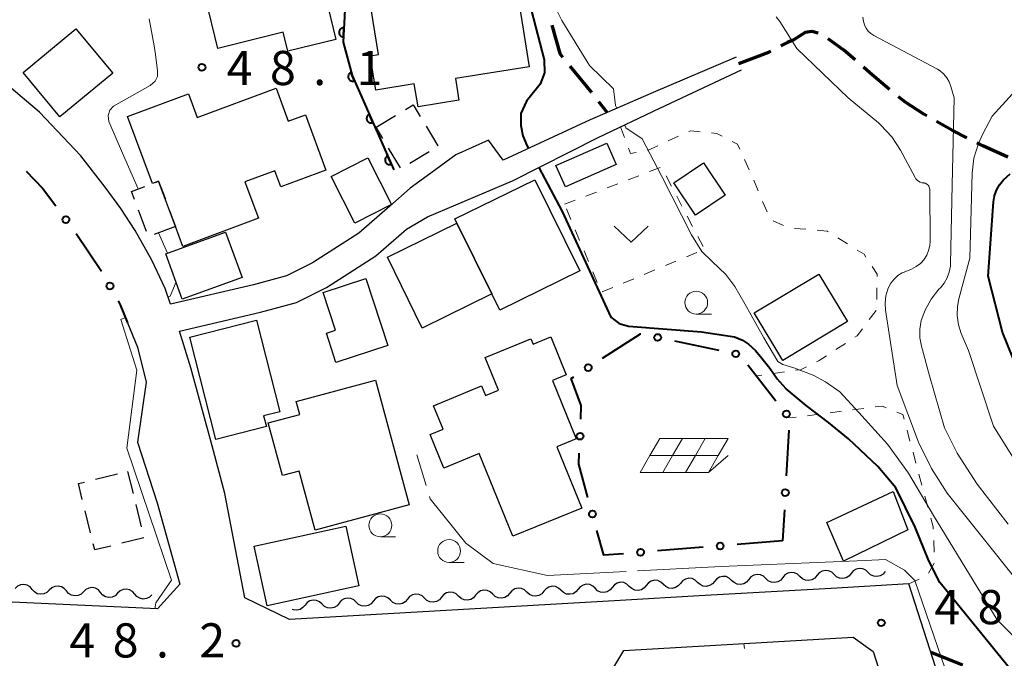
# Model space of a CAD drawing. Units: metres. Extents: x -74000 to -72000, y 29999 to 31501.
# Drawn here: x -72309 to -72201, y 30492 to 30562 of the extents above; entities that cross this region are included whole.
import ezdxf

# ---------------------------------------------------------------- set-up
doc = ezdxf.new("R2010")
doc.units = ezdxf.units.M
for name, color, linetype, lineweight in [('210100_道路縁(街区線)', 7, 'Continuous', 30), ('210300_徒歩道', 7, 'Continuous', 70), ('300100_普通建物', 7, 'Continuous', 30), ('300300_普通無壁舎', 7, 'Continuous', 30), ('510200_細流', 7, 'Continuous', 30), ('611100_コンクリート被覆(直落)', 7, 'Continuous', 30), ('613000_さく(未分類)', 7, 'Continuous', 30), ('621700_太陽光発電設備', 7, 'Continuous', 13), ('630100_植生界', 7, 'Continuous', 30), ('631300_畑', 7, 'Continuous', 13), ('633100_広葉樹林', 7, 'Continuous', 13), ('710100_等高線(計曲線)', 7, 'Continuous', 40), ('710200_等高線(主曲線)', 7, 'Continuous', 13), ('710300_等高線(補助曲線)', 7, 'Continuous', 13), ('731200_図化機測定による標高点', 7, 'Continuous', 40)]:
    doc.layers.add(name, color=color, linetype=linetype, lineweight=lineweight)
doc.styles.add('Style-WORKING', font='MS Gothic.ttf')

msp = doc.modelspace()

# ---------------------------------------------------------------- linework, layer by layer
at = {"layer": '210100_道路縁(街区線)', "linetype": 'Continuous', "lineweight": 30, "flags": 128}
for points in [[(-72296.96, 30528.33), (-72295.87, 30525.65), (-72294.91, 30521.82), (-72295.88, 30515.21), (-72293.73, 30508.58), (-72291.22, 30499.63), (-72293.68, 30496.94), (-72333.56, 30498.76), (-72336.62, 30500.25), (-72379.34, 30596.43), (-72378.14, 30600.2), (-72350.49, 30612.43), (-72347.14, 30610.65), (-72340.83, 30585.44), (-72339.45, 30580.98), (-72338.06, 30576.71), (-72336.28, 30571.84), (-72324.81, 30555.51), (-72321.63, 30555.94)], [(-72230.22, 30557.48), (-72239.33, 30553.59), (-72244.35, 30551.41), (-72246.21, 30550.6), (-72255.78, 30546.17), (-72257.37, 30548.38), (-72260.96, 30546.75), (-72263.7, 30544.74), (-72265.98, 30543.09), (-72268.21, 30541.13), (-72271.59, 30538.17), (-72276.68, 30534.91), (-72279.53, 30533.48), (-72283.15, 30532.49), (-72292.25, 30530.36), (-72292.84, 30532.09), (-72294.3, 30535.21), (-72296.14, 30538.45), (-72297.69, 30540.86), (-72299.41, 30543.22), (-72302.09, 30546.64), (-72306.62, 30551.45), (-72311.21, 30555.28)], [(-72190.88, 30436.08), (-72209.61, 30494.46), (-72211.28, 30499.68), (-72219.79, 30499.18), (-72234.26, 30498.35), (-72242.92, 30497.85), (-72279.19, 30495.75), (-72284.1, 30498.14), (-72286.3, 30509.61), (-72287.7, 30514.81), (-72290.01, 30523.37), (-72291.28, 30527.41), (-72282.39, 30529.48), (-72278.42, 30530.57), (-72275.14, 30532.21), (-72269.72, 30535.69), (-72266.39, 30538.61), (-72264.06, 30539.97), (-72254.73, 30543.9), (-72245.34, 30548.67), (-72238.59, 30551.89), (-72229.64, 30556.1)], [(-72226.26, 30416.39), (-72230.54, 30434.05), (-72235.13, 30452.96), (-72239.35, 30470.34), (-72241.98, 30481.21), (-72244.07, 30489.8), (-72242.52, 30492.36), (-72217.39, 30493.81), (-72215.2, 30492.26), (-72201.84, 30450.61), (-72198.8, 30441.11), (-72190.8, 30416.18), (-72191.99, 30413.16), (-72207.03, 30410.31), (-72222.5, 30407.38), (-72224.36, 30408.57), (-72226.26, 30416.39)]]:
    msp.add_lwpolyline(points, dxfattribs=at)
at = {"layer": '210300_徒歩道', "linetype": 'Continuous', "lineweight": 70}
for p, q in [((-72225.32, 30558.7), (-72224.59, 30559.07)), ((-72248.46, 30556.5), (-72246.1, 30553.58)), ((-72245.32, 30552.61), (-72244.35, 30551.41)), ((-72208.88, 30492.19), (-72205.4, 30490.78))]:
    msp.add_line(p, q, dxfattribs=at)
at = {"layer": '210300_徒歩道', "linetype": 'Continuous', "lineweight": 70, "flags": 128}
for points in [[(-72250.45, 30560.99), (-72249.56, 30557.86), (-72249.25, 30557.47)], [(-72221.21, 30560.1), (-72221.93, 30560.29), (-72222.65, 30560.18), (-72223.96, 30559.33), (-72224.59, 30559.07)], [(-72217.17, 30557.19), (-72218.4, 30558.24), (-72220.12, 30559.5)], [(-72229.93, 30556.79), (-72226.62, 30558.03), (-72226.43, 30558.13)], [(-72213.4, 30553.91), (-72215.56, 30555.77), (-72216.24, 30556.36)], [(-72209.32, 30551.04), (-72209.64, 30551.22), (-72211.6, 30552.49), (-72212.42, 30553.13)], [(-72204.93, 30548.64), (-72206.47, 30549.42), (-72208.23, 30550.42)], [(-72200.41, 30546.51), (-72203.17, 30547.75), (-72203.81, 30548.08)]]:
    msp.add_lwpolyline(points, dxfattribs=at)
at = {"layer": '300100_普通建物', "linetype": 'Continuous', "lineweight": 30, "flags": 128}
for points in [[(-72280.08, 30563.96), (-72279.84, 30562.99), (-72275.27, 30564.12), (-72274.11, 30559.41), (-72279.39, 30558.12), (-72279.9, 30560.2), (-72287.07, 30558.44), (-72288.43, 30564.01), (-72292.04, 30563.12), (-72293.39, 30568.68), (-72275.36, 30573.1), (-72273.96, 30567.32), (-72275.91, 30566.85), (-72275.48, 30565.09)], [(-72271.42, 30570.02), (-72258.74, 30572.05), (-72258.57, 30571.02), (-72256.78, 30571.31), (-72255.57, 30563.79), (-72254.13, 30564.02), (-72252.92, 30556.43), (-72261, 30555.13), (-72260.62, 30552.75), (-72265.11, 30552.03), (-72265.52, 30554.54), (-72269.73, 30553.86), (-72270.34, 30557.63), (-72269.46, 30557.77)], [(-72296.97, 30550.97), (-72290.29, 30553.46), (-72289.32, 30550.85), (-72280.67, 30554.06), (-72279.34, 30550.45), (-72277.46, 30551.15), (-72275.21, 30545.08), (-72280.15, 30543.24), (-72280.81, 30545.01), (-72284.09, 30543.79), (-72282.61, 30539.8), (-72290.89, 30536.7), (-72291.71, 30538.89), (-72293.56, 30543.86), (-72294.23, 30543.6)], [(-72261.06, 30539.72), (-72252.29, 30544.03), (-72247.37, 30534.01), (-72256.13, 30529.7), (-72257.01, 30531.49), (-72260.84, 30539.27)], [(-72290.96, 30530.92), (-72292.76, 30535.91), (-72290.85, 30536.6), (-72286.21, 30538.27), (-72284.41, 30533.28)], [(-72270.82, 30533.18), (-72268.42, 30525.84), (-72274.11, 30523.97), (-72275.16, 30527.18), (-72274.17, 30527.51), (-72275.53, 30531.64)], [(-72287.28, 30515.53), (-72290.13, 30526.75), (-72282.81, 30528.61), (-72280.26, 30518.55), (-72282.04, 30518.1), (-72281.74, 30516.93)], [(-72254.7, 30504.91), (-72258.41, 30513.97), (-72262.27, 30512.39), (-72263.77, 30516.06), (-72262.36, 30516.64), (-72263.42, 30519.23), (-72258.13, 30521.4), (-72257.71, 30520.36), (-72256.27, 30520.95), (-72257.73, 30524.52), (-72252.72, 30526.57), (-72252.48, 30525.99), (-72250.56, 30526.77), (-72248.86, 30522.61), (-72250.36, 30521.99), (-72247.75, 30515.6), (-72249.89, 30514.72), (-72247.14, 30508)], [(-72269.76, 30522.04), (-72266.07, 30508.36), (-72276.38, 30505.58), (-72278.13, 30512.06), (-72279.97, 30511.56), (-72281.53, 30517.33), (-72278.08, 30518.26), (-72278.47, 30519.69)]]:
    msp.add_lwpolyline(points, close=True, dxfattribs=at)
at = {"layer": '300100_普通建物', "linetype": 'Continuous', "lineweight": 30}
for points in [[(-72298.6, 30555.71), (-72304.4, 30550.92), (-72308.43, 30555.79), (-72302.63, 30560.59)], [(-72249.98, 30545.58), (-72244.41, 30548.03), (-72243.38, 30545.68), (-72248.94, 30543.23)], [(-72272.04, 30539.26), (-72274.63, 30544.38), (-72270.63, 30546.41), (-72268.03, 30541.29)], [(-72234.69, 30540.15), (-72237.05, 30543.7), (-72233.79, 30545.87), (-72231.43, 30542.32)], [(-72268.47, 30535.52), (-72260.84, 30539.27), (-72257.01, 30531.49), (-72264.64, 30527.74)], [(-72228.23, 30529.42), (-72221.16, 30533.67), (-72218.02, 30528.45), (-72225.09, 30524.2)], [(-72220.27, 30506.41), (-72212.98, 30509.83), (-72211.37, 30505.59), (-72218.43, 30502.18)], [(-72283.08, 30503.81), (-72273.04, 30506.01), (-72271.6, 30499.46), (-72281.64, 30497.26)]]:
    msp.add_3dface(points, dxfattribs=at)
at = {"layer": '300300_普通無壁舎', "linetype": 'Continuous', "lineweight": 30}
for p, q in [((-72269.71, 30549.79), (-72267.57, 30551.08)), ((-72264.21, 30549.89), (-72262.92, 30547.75)), ((-72268.97, 30548.56), (-72269.71, 30549.79)), ((-72267.04, 30545.34), (-72268.33, 30547.49)), ((-72263.88, 30547.08), (-72266.02, 30545.79)), ((-72294.88, 30538.33), (-72295.75, 30540.67)), ((-72292.39, 30540.71), (-72291.71, 30538.89)), ((-72291.71, 30538.89), (-72294.05, 30538.01)), ((-72300.49, 30511.15), (-72298.06, 30511.75)), ((-72296.96, 30512.02), (-72296.36, 30509.59)), ((-72296.07, 30508.38), (-72295.47, 30505.95)), ((-72301.03, 30505.28), (-72301.63, 30507.7))]:
    msp.add_line(p, q, dxfattribs=at)
at = {"layer": '300300_普通無壁舎', "linetype": 'Continuous', "lineweight": 30, "flags": 128}
for points in [[(-72266.49, 30551.72), (-72265.63, 30552.24), (-72264.86, 30550.96)], [(-72293.92, 30543.72), (-72293.56, 30543.86), (-72292.82, 30541.88)], [(-72296.19, 30541.84), (-72296.53, 30542.75), (-72295.09, 30543.28)], [(-72301.93, 30508.92), (-72302.36, 30510.69), (-72301.7, 30510.85)], [(-72295.17, 30504.74), (-72295.17, 30504.73), (-72297.59, 30504.13)], [(-72298.81, 30503.83), (-72300.57, 30503.4), (-72300.73, 30504.06)]]:
    msp.add_lwpolyline(points, dxfattribs=at)
at = {"layer": '510200_細流', "linetype": 'Continuous', "lineweight": 30, "flags": 128}
for points in [[(-72215.73, 30500.92), (-72216, 30501.17), (-72216.33, 30501.33), (-72216.7, 30501.37), (-72217.06, 30501.28), (-72217.37, 30501.09), (-72217.6, 30500.81)], [(-72234.45, 30499.84), (-72234.72, 30500.1), (-72235.05, 30500.25), (-72235.42, 30500.29), (-72235.77, 30500.21), (-72236.09, 30500.02), (-72236.32, 30499.73)], [(-72230.71, 30500.06), (-72230.97, 30500.31), (-72231.31, 30500.47), (-72231.67, 30500.5), (-72232.03, 30500.42), (-72232.34, 30500.23), (-72232.58, 30499.95)], [(-72226.96, 30500.27), (-72227.23, 30500.53), (-72227.56, 30500.68), (-72227.93, 30500.72), (-72228.29, 30500.64), (-72228.6, 30500.45), (-72228.84, 30500.17)], [(-72225.09, 30500.38), (-72225.33, 30500.1), (-72225.64, 30499.91), (-72226, 30499.83), (-72226.36, 30499.87), (-72226.7, 30500.02), (-72226.96, 30500.27)], [(-72223.22, 30500.49), (-72223.49, 30500.74), (-72223.82, 30500.89), (-72224.18, 30500.93), (-72224.54, 30500.85), (-72224.86, 30500.66), (-72225.09, 30500.38)], [(-72221.35, 30500.6), (-72221.58, 30500.31), (-72221.9, 30500.12), (-72222.26, 30500.04), (-72222.62, 30500.08), (-72222.95, 30500.24), (-72223.22, 30500.49)], [(-72219.48, 30500.7), (-72219.74, 30500.96), (-72220.07, 30501.11), (-72220.44, 30501.15), (-72220.8, 30501.07), (-72221.11, 30500.88), (-72221.35, 30500.59)], [(-72217.6, 30500.81), (-72217.84, 30500.53), (-72218.15, 30500.34), (-72218.51, 30500.26), (-72218.88, 30500.3), (-72219.21, 30500.45), (-72219.48, 30500.7)], [(-72213.86, 30501.03), (-72214.1, 30500.75), (-72214.41, 30500.56), (-72214.77, 30500.48), (-72215.13, 30500.51), (-72215.47, 30500.67), (-72215.73, 30500.92)], [(-72307.42, 30499.07), (-72307.66, 30499.35), (-72307.98, 30499.53), (-72308.34, 30499.61), (-72308.7, 30499.57), (-72309.03, 30499.41), (-72309.29, 30499.15)], [(-72303.68, 30498.9), (-72303.91, 30499.18), (-72304.23, 30499.36), (-72304.59, 30499.44), (-72304.95, 30499.4), (-72305.29, 30499.24), (-72305.55, 30498.98)], [(-72299.93, 30498.73), (-72300.17, 30499.01), (-72300.48, 30499.19), (-72300.84, 30499.27), (-72301.21, 30499.22), (-72301.54, 30499.07), (-72301.8, 30498.81)], [(-72253.17, 30498.75), (-72253.43, 30499.01), (-72253.77, 30499.16), (-72254.13, 30499.2), (-72254.49, 30499.12), (-72254.81, 30498.93), (-72255.04, 30498.65)], [(-72249.43, 30498.97), (-72249.69, 30499.22), (-72250.03, 30499.38), (-72250.39, 30499.42), (-72250.75, 30499.33), (-72251.06, 30499.14), (-72251.3, 30498.86)], [(-72245.68, 30499.19), (-72245.95, 30499.44), (-72246.28, 30499.59), (-72246.65, 30499.63), (-72247.01, 30499.55), (-72247.32, 30499.36), (-72247.55, 30499.08)], [(-72243.81, 30499.29), (-72244.04, 30499.01), (-72244.36, 30498.82), (-72244.72, 30498.74), (-72245.08, 30498.78), (-72245.42, 30498.93), (-72245.68, 30499.19)], [(-72241.94, 30499.4), (-72242.2, 30499.66), (-72242.54, 30499.81), (-72242.9, 30499.85), (-72243.26, 30499.77), (-72243.57, 30499.58), (-72243.81, 30499.29)], [(-72240.07, 30499.51), (-72240.3, 30499.23), (-72240.61, 30499.04), (-72240.97, 30498.96), (-72241.34, 30499), (-72241.67, 30499.15), (-72241.94, 30499.4)], [(-72238.19, 30499.62), (-72238.46, 30499.88), (-72238.79, 30500.03), (-72239.16, 30500.07), (-72239.52, 30499.99), (-72239.83, 30499.8), (-72240.07, 30499.51)], [(-72236.32, 30499.73), (-72236.56, 30499.45), (-72236.87, 30499.26), (-72237.23, 30499.18), (-72237.6, 30499.22), (-72237.93, 30499.37), (-72238.19, 30499.62)], [(-72232.58, 30499.95), (-72232.81, 30499.67), (-72233.13, 30499.48), (-72233.49, 30499.4), (-72233.85, 30499.44), (-72234.18, 30499.59), (-72234.45, 30499.84)], [(-72228.84, 30500.17), (-72229.07, 30499.88), (-72229.38, 30499.69), (-72229.74, 30499.61), (-72230.11, 30499.65), (-72230.44, 30499.81), (-72230.71, 30500.06)], [(-72305.55, 30498.98), (-72305.81, 30498.72), (-72306.14, 30498.57), (-72306.51, 30498.53), (-72306.87, 30498.6), (-72307.18, 30498.79), (-72307.42, 30499.07)], [(-72301.8, 30498.81), (-72302.07, 30498.56), (-72302.4, 30498.4), (-72302.76, 30498.35), (-72303.12, 30498.43), (-72303.44, 30498.62), (-72303.68, 30498.9)], [(-72298.06, 30498.64), (-72298.32, 30498.38), (-72298.65, 30498.23), (-72299.02, 30498.18), (-72299.38, 30498.26), (-72299.69, 30498.45), (-72299.93, 30498.73)], [(-72296.18, 30498.56), (-72296.42, 30498.83), (-72296.74, 30499.02), (-72297.1, 30499.1), (-72297.46, 30499.05), (-72297.79, 30498.9), (-72298.06, 30498.64)], [(-72294.31, 30498.47), (-72294.57, 30498.21), (-72294.9, 30498.06), (-72295.27, 30498.01), (-72295.63, 30498.09), (-72295.95, 30498.28), (-72296.18, 30498.56)], [(-72271.89, 30497.67), (-72272.15, 30497.93), (-72272.49, 30498.08), (-72272.85, 30498.12), (-72273.21, 30498.04), (-72273.53, 30497.85), (-72273.76, 30497.57)], [(-72268.14, 30497.89), (-72268.41, 30498.14), (-72268.74, 30498.3), (-72269.11, 30498.33), (-72269.47, 30498.25), (-72269.78, 30498.06), (-72270.02, 30497.78)], [(-72264.4, 30498.11), (-72264.67, 30498.36), (-72265, 30498.51), (-72265.37, 30498.55), (-72265.72, 30498.47), (-72266.04, 30498.28), (-72266.27, 30498)], [(-72262.53, 30498.21), (-72262.76, 30497.93), (-72263.08, 30497.74), (-72263.44, 30497.66), (-72263.8, 30497.7), (-72264.13, 30497.85), (-72264.4, 30498.11)], [(-72260.66, 30498.32), (-72260.92, 30498.58), (-72261.26, 30498.73), (-72261.62, 30498.77), (-72261.98, 30498.69), (-72262.29, 30498.5), (-72262.53, 30498.21)], [(-72258.79, 30498.43), (-72259.02, 30498.15), (-72259.33, 30497.96), (-72259.69, 30497.88), (-72260.06, 30497.92), (-72260.39, 30498.07), (-72260.66, 30498.32)], [(-72256.91, 30498.54), (-72257.18, 30498.79), (-72257.51, 30498.94), (-72257.88, 30498.98), (-72258.24, 30498.9), (-72258.55, 30498.71), (-72258.79, 30498.43)], [(-72255.04, 30498.65), (-72255.28, 30498.36), (-72255.59, 30498.17), (-72255.95, 30498.09), (-72256.31, 30498.13), (-72256.65, 30498.28), (-72256.91, 30498.54)], [(-72251.3, 30498.86), (-72251.53, 30498.58), (-72251.85, 30498.39), (-72252.21, 30498.31), (-72252.57, 30498.35), (-72252.9, 30498.5), (-72253.17, 30498.75)], [(-72247.55, 30499.08), (-72247.79, 30498.8), (-72248.1, 30498.6), (-72248.46, 30498.53), (-72248.83, 30498.56), (-72249.16, 30498.72), (-72249.43, 30498.97)], [(-72277.5, 30497.35), (-72277.74, 30497.07), (-72278.05, 30496.88), (-72278.41, 30496.8), (-72278.78, 30496.84), (-72278.87, 30496.88)], [(-72275.63, 30497.46), (-72275.9, 30497.71), (-72276.23, 30497.86), (-72276.6, 30497.9), (-72276.96, 30497.82), (-72277.27, 30497.63), (-72277.5, 30497.35)], [(-72273.76, 30497.57), (-72273.99, 30497.28), (-72274.31, 30497.09), (-72274.67, 30497.01), (-72275.03, 30497.05), (-72275.37, 30497.21), (-72275.63, 30497.46)], [(-72270.02, 30497.78), (-72270.25, 30497.5), (-72270.57, 30497.31), (-72270.92, 30497.23), (-72271.29, 30497.27), (-72271.62, 30497.42), (-72271.89, 30497.67)], [(-72266.27, 30498), (-72266.51, 30497.72), (-72266.82, 30497.53), (-72267.18, 30497.44), (-72267.54, 30497.48), (-72267.88, 30497.64), (-72268.14, 30497.89)]]:
    msp.add_lwpolyline(points, dxfattribs=at)
at = {"layer": '611100_コンクリート被覆(直落)', "linetype": 'Continuous', "lineweight": 40, "flags": 128}
msp.add_lwpolyline([(-72272.61, 30572.67), (-72273.33, 30559.13), (-72272.32, 30555.45), (-72267.76, 30545.11)], dxfattribs=at)
for points in [[(-72273.3, 30559.69), (-72273.25, 30560.69), (-72273.29, 30560.69), (-72273.34, 30560.68), (-72273.38, 30560.68), (-72273.42, 30560.67), (-72273.46, 30560.65), (-72273.5, 30560.63), (-72273.54, 30560.61), (-72273.57, 30560.59), (-72273.61, 30560.56), (-72273.64, 30560.53), (-72273.67, 30560.5), (-72273.69, 30560.46), (-72273.71, 30560.42), (-72273.73, 30560.38), (-72273.75, 30560.34), (-72273.76, 30560.3), (-72273.77, 30560.26), (-72273.77, 30560.21), (-72273.77, 30560.17), (-72273.77, 30560.13), (-72273.76, 30560.08), (-72273.75, 30560.04), (-72273.74, 30560), (-72273.72, 30559.96), (-72273.7, 30559.92), (-72273.67, 30559.89), (-72273.65, 30559.85), (-72273.62, 30559.82), (-72273.58, 30559.79), (-72273.55, 30559.77), (-72273.51, 30559.75), (-72273.47, 30559.73), (-72273.43, 30559.71), (-72273.39, 30559.7), (-72273.34, 30559.69)], [(-72272.07, 30554.88), (-72272.47, 30555.79), (-72272.51, 30555.77), (-72272.55, 30555.75), (-72272.58, 30555.73), (-72272.62, 30555.7), (-72272.65, 30555.67), (-72272.67, 30555.63), (-72272.7, 30555.6), (-72272.72, 30555.56), (-72272.74, 30555.52), (-72272.75, 30555.47), (-72272.76, 30555.43), (-72272.77, 30555.39), (-72272.77, 30555.35), (-72272.77, 30555.3), (-72272.76, 30555.26), (-72272.76, 30555.22), (-72272.74, 30555.17), (-72272.73, 30555.13), (-72272.71, 30555.1), (-72272.68, 30555.06), (-72272.66, 30555.02), (-72272.63, 30554.99), (-72272.6, 30554.96), (-72272.57, 30554.93), (-72272.53, 30554.91), (-72272.49, 30554.89), (-72272.45, 30554.87), (-72272.41, 30554.86), (-72272.37, 30554.85), (-72272.32, 30554.84), (-72272.28, 30554.84), (-72272.24, 30554.84), (-72272.19, 30554.84), (-72272.15, 30554.85), (-72272.11, 30554.86)], [(-72270.05, 30550.3), (-72270.45, 30551.22), (-72270.49, 30551.2), (-72270.53, 30551.18), (-72270.57, 30551.15), (-72270.6, 30551.12), (-72270.63, 30551.09), (-72270.66, 30551.06), (-72270.68, 30551.02), (-72270.7, 30550.98), (-72270.72, 30550.94), (-72270.73, 30550.9), (-72270.74, 30550.86), (-72270.75, 30550.81), (-72270.75, 30550.77), (-72270.75, 30550.73), (-72270.75, 30550.68), (-72270.74, 30550.64), (-72270.73, 30550.6), (-72270.71, 30550.56), (-72270.69, 30550.52), (-72270.67, 30550.48), (-72270.64, 30550.45), (-72270.61, 30550.42), (-72270.58, 30550.38), (-72270.55, 30550.36), (-72270.51, 30550.33), (-72270.47, 30550.31), (-72270.43, 30550.29), (-72270.39, 30550.28), (-72270.35, 30550.27), (-72270.31, 30550.26), (-72270.26, 30550.26), (-72270.22, 30550.26), (-72270.18, 30550.27), (-72270.13, 30550.28), (-72270.09, 30550.29)], [(-72268.03, 30545.73), (-72268.44, 30546.64), (-72268.48, 30546.62), (-72268.51, 30546.6), (-72268.55, 30546.58), (-72268.58, 30546.55), (-72268.61, 30546.51), (-72268.64, 30546.48), (-72268.66, 30546.44), (-72268.68, 30546.41), (-72268.7, 30546.37), (-72268.71, 30546.33), (-72268.73, 30546.28), (-72268.73, 30546.24), (-72268.73, 30546.2), (-72268.73, 30546.15), (-72268.73, 30546.11), (-72268.72, 30546.07), (-72268.71, 30546.03), (-72268.69, 30545.98), (-72268.67, 30545.94), (-72268.65, 30545.91), (-72268.62, 30545.87), (-72268.6, 30545.84), (-72268.56, 30545.81), (-72268.53, 30545.78), (-72268.49, 30545.76), (-72268.46, 30545.74), (-72268.42, 30545.72), (-72268.37, 30545.71), (-72268.33, 30545.69), (-72268.29, 30545.69), (-72268.24, 30545.69), (-72268.2, 30545.69), (-72268.16, 30545.69), (-72268.12, 30545.7), (-72268.07, 30545.71)]]:
    msp.add_lwpolyline(points, close=True, dxfattribs=at)
at = {"layer": '613000_さく(未分類)', "linetype": 'Continuous', "lineweight": 40}
for p, q in [((-72302.62, 30538.14), (-72299.82, 30534)), ((-72236.99, 30526.34), (-72232.1, 30525.31)), ((-72228.93, 30523.73), (-72225.86, 30519.78)), ((-72224.45, 30516.55), (-72224.73, 30511.55)), ((-72224.93, 30507.81), (-72225.12, 30504.39)), ((-72233.84, 30503.69), (-72238.83, 30503.29)), ((-72225.12, 30504.39), (-72230.1, 30503.99))]:
    msp.add_line(p, q, dxfattribs=at)
at = {"layer": '613000_さく(未分類)', "linetype": 'Continuous', "lineweight": 40, "flags": 128}
for points in [[(-72308.07, 30544.97), (-72306.31, 30543.1), (-72304.85, 30541.15)], [(-72297.99, 30530.72), (-72297.76, 30530.31), (-72296.96, 30528.33)], [(-72244.87, 30524.43), (-72240.71, 30527.12), (-72240.66, 30527.11)], [(-72247.26, 30517.76), (-72247.2, 30519.25), (-72248.31, 30522.2), (-72248.01, 30522.39)], [(-72246.47, 30509.14), (-72247.47, 30512.8), (-72247.42, 30514.01)], [(-72242.56, 30502.99), (-72244.74, 30502.81), (-72245.48, 30505.53)]]:
    msp.add_lwpolyline(points, dxfattribs=at)
at = {"layer": '613000_さく(未分類)', "linetype": 'Continuous', "lineweight": 40}
for centre in [(-72303.73, 30539.65), (-72298.9, 30532.36), (-72238.83, 30526.72), (-72230.26, 30524.92), (-72246.44, 30523.41), (-72224.71, 30518.31), (-72247.34, 30515.88), (-72224.83, 30509.68), (-72245.98, 30507.34), (-72240.7, 30503.14), (-72231.97, 30503.84)]:
    msp.add_circle(centre, 0.375, dxfattribs=at)
at = {"layer": '621700_太陽光発電設備', "linetype": 'Continuous', "lineweight": 13, "flags": 128}
for points in [[(-72238.6, 30515.63), (-72239.68, 30513.76)], [(-72238.6, 30515.63), (-72236.1, 30515.63)], [(-72236.1, 30515.63), (-72237.18, 30513.76)], [(-72236.1, 30515.63), (-72233.6, 30515.63)], [(-72233.6, 30515.63), (-72234.68, 30513.76)], [(-72233.6, 30515.63), (-72231.1, 30515.63)], [(-72231.1, 30515.63), (-72232.18, 30513.76)], [(-72239.68, 30513.76), (-72240.76, 30511.88)], [(-72239.68, 30513.76), (-72237.18, 30513.76)], [(-72237.18, 30513.76), (-72238.26, 30511.88)], [(-72237.18, 30513.76), (-72234.68, 30513.76)], [(-72234.68, 30513.76), (-72235.76, 30511.88)], [(-72234.68, 30513.76), (-72232.18, 30513.76)], [(-72233.26, 30511.88), (-72231.1, 30513.76)], [(-72232.18, 30513.76), (-72233.26, 30511.88)], [(-72240.76, 30511.88), (-72238.26, 30511.88)], [(-72238.26, 30511.88), (-72235.76, 30511.88)], [(-72235.76, 30511.88), (-72233.26, 30511.88)]]:
    msp.add_lwpolyline(points, dxfattribs=at)
at = {"layer": '630100_植生界', "linetype": 'Continuous', "lineweight": 13}
for p, q in [((-72242.9, 30549.83), (-72242.46, 30548.66)), ((-72237.67, 30548.28), (-72236.53, 30548.8)), ((-72239.95, 30547.25), (-72238.81, 30547.76)), ((-72229.3, 30546.24), (-72228.78, 30545.1)), ((-72242.05, 30544.01), (-72240.88, 30544.46)), ((-72239.71, 30544.91), (-72238.54, 30545.35)), ((-72244.38, 30543.12), (-72243.21, 30543.57)), ((-72237.89, 30544.44), (-72237.31, 30543.33)), ((-72228.28, 30543.96), (-72227.79, 30542.81)), ((-72246.71, 30542.22), (-72245.55, 30542.67)), ((-72249.05, 30541.33), (-72247.88, 30541.78)), ((-72236.74, 30542.22), (-72236.16, 30541.12)), ((-72227.31, 30541.65), (-72226.82, 30540.5)), ((-72248.35, 30539.67), (-72248.84, 30540.82)), ((-72235.58, 30540.01), (-72235, 30538.9)), ((-72226.15, 30539.53), (-72225.01, 30539.01)), ((-72247.38, 30537.36), (-72247.87, 30538.51)), ((-72223.82, 30538.69), (-72222.58, 30538.59)), ((-72234.42, 30537.79), (-72233.84, 30536.69)), ((-72219.05, 30537.65), (-72217.99, 30536.98)), ((-72246.42, 30535.06), (-72246.9, 30536.21)), ((-72234.52, 30536.03), (-72235.67, 30535.56)), ((-72236.83, 30535.08), (-72237.98, 30534.6)), ((-72245.45, 30532.75), (-72245.93, 30533.9)), ((-72239.14, 30534.12), (-72240.29, 30533.64)), ((-72241.45, 30533.16), (-72242.6, 30532.68)), ((-72243.76, 30532.21), (-72244.91, 30531.73)), ((-72214.78, 30532.15), (-72214.8, 30530.9)), ((-72214.86, 30529.67), (-72215.62, 30528.67)), ((-72218.24, 30526.06), (-72219.28, 30525.38)), ((-72224.93, 30522.93), (-72226.16, 30522.76)), ((-72227.4, 30522.58), (-72227.98, 30522.5)), ((-72218.68, 30518.61), (-72219.92, 30518.45)), ((-72216.2, 30518.93), (-72217.44, 30518.77)), ((-72223.64, 30517.97), (-72224.38, 30517.88)), ((-72221.16, 30518.29), (-72222.4, 30518.13)), ((-72211.15, 30515.33), (-72211.47, 30516.54)), ((-72210.5, 30512.92), (-72210.82, 30514.12)), ((-72209.85, 30510.5), (-72210.17, 30511.71)), ((-72209.2, 30508.09), (-72209.52, 30509.29)), ((-72208.49, 30503.17), (-72208.55, 30504.42)), ((-72209.12, 30500.85), (-72208.5, 30501.94)), ((-72211.28, 30499.68), (-72210.15, 30500.21)), ((-72229.29, 30492.59), (-72229.36, 30493.12))]:
    msp.add_line(p, q, dxfattribs=at)
at = {"layer": '630100_植生界', "linetype": 'Continuous', "lineweight": 13, "flags": 128}
for points in [[(-72235.39, 30549.31), (-72235.2, 30549.4), (-72234.17, 30549.29)], [(-72232.92, 30549.16), (-72232.33, 30549.1), (-72231.75, 30548.8)], [(-72230.64, 30548.23), (-72230.08, 30547.94), (-72229.82, 30547.38)], [(-72242.02, 30547.49), (-72241.8, 30546.92), (-72241.17, 30547.01)], [(-72221.33, 30538.48), (-72220.23, 30538.39), (-72220.11, 30538.31)], [(-72216.93, 30536.31), (-72216.18, 30535.84), (-72215.98, 30535.54)], [(-72215.3, 30534.49), (-72214.76, 30533.67), (-72214.76, 30533.4)], [(-72216.37, 30527.67), (-72216.95, 30526.91), (-72217.19, 30526.75)], [(-72220.32, 30524.69), (-72221.11, 30524.17), (-72221.39, 30524.04)], [(-72222.51, 30523.49), (-72223.17, 30523.18), (-72223.69, 30523.11)], [(-72213.75, 30519.01), (-72214.17, 30519.19), (-72214.96, 30519.09)], [(-72211.79, 30517.74), (-72211.93, 30518.25), (-72212.6, 30518.53)], [(-72208.61, 30505.67), (-72208.62, 30505.94), (-72208.87, 30506.88)]]:
    msp.add_lwpolyline(points, dxfattribs=at)
at = {"layer": '631300_畑', "linetype": 'Continuous', "lineweight": 13, "flags": 128}
msp.add_lwpolyline([(-72243.6, 30538.94), (-72241.72, 30537.19), (-72239.85, 30538.94)], dxfattribs=at)
at = {"layer": '633100_広葉樹林', "linetype": 'Continuous', "lineweight": 13}
for p, q in [((-72234.6, 30529.29), (-72232.93, 30529.29)), ((-72269.24, 30504.85), (-72267.57, 30504.85)), ((-72261.7, 30502.03), (-72260.03, 30502.03))]:
    msp.add_line(p, q, dxfattribs=at)
for centre in [(-72234.6, 30530.54), (-72269.24, 30506.1), (-72261.7, 30503.28)]:
    msp.add_circle(centre, 1.25, dxfattribs=at)
at = {"layer": '710100_等高線(計曲線)', "linetype": 'Continuous', "lineweight": 40, "flags": 128}
for points, elevation in [([(-72252.7, 30562.68), (-72251.28, 30557.19), (-72251.22, 30555.77), (-72251.73, 30554.52), (-72253.21, 30552.66), (-72253.83, 30551.29), (-72253.83, 30549.99), (-72253.61, 30548.86), (-72253.15, 30547.72), (-72253.01, 30547.45)], 50), ([(-72251.87, 30545.35), (-72249.29, 30540.55), (-72243.95, 30528.93), (-72243.04, 30528.25), (-72242.02, 30527.97), (-72234, 30527.32), (-72232.34, 30527.09), (-72230.39, 30526.77), (-72229.52, 30526.43), (-72228.85, 30525.99), (-72228.1, 30525.29), (-72227.39, 30524.44), (-72226.54, 30523.34), (-72225.73, 30522.19)], 50), ([(-72198.03, 30519.97), (-72201, 30527.29), (-72202.56, 30533.44), (-72201.99, 30541.6), (-72201.88, 30542.26), (-72201.67, 30542.89), (-72201.35, 30543.47), (-72200.91, 30544), (-72200.15, 30544.66)], 60), ([(-72188.93, 30465.5), (-72187.02, 30466.15), (-72186.46, 30466.76), (-72186.3, 30467.65), (-72186.57, 30468.89), (-72187.28, 30470.65), (-72190.6, 30478.21), (-72191.51, 30479.69), (-72207.89, 30499.84), (-72209.08, 30502.22), (-72210.59, 30505.9), (-72212.72, 30510.2), (-72214.69, 30512.57), (-72217.89, 30515.61), (-72220.1, 30517.37), (-72222.55, 30519.26), (-72224.72, 30521.09), (-72225.73, 30522.19)], 50)]:
    msp.add_lwpolyline(points, dxfattribs=dict(at, elevation=elevation))
at = {"layer": '710200_等高線(主曲線)', "linetype": 'Continuous', "lineweight": 13, "flags": 128}
for points, elevation in [([(-72246.31, 30556.55), (-72249.34, 30561.48), (-72250.12, 30563.04)], 52), ([(-72209.46, 30543.63), (-72209.58, 30543.66), (-72209.64, 30543.67), (-72209.85, 30543.7), (-72210.04, 30543.76), (-72210.22, 30543.86), (-72210.37, 30543.99), (-72210.51, 30544.14), (-72210.59, 30544.28), (-72212.19, 30547.27), (-72213.14, 30548.73), (-72214.33, 30550), (-72214.62, 30550.26), (-72217.92, 30553), (-72223.56, 30558.44), (-72225.43, 30561.38), (-72225.81, 30561.89)], 54), ([(-72200.4, 30506.23), (-72203.79, 30510.63), (-72205.98, 30514.02), (-72207.35, 30516.81), (-72209, 30522.49), (-72209.9, 30525.75), (-72210.07, 30526.68), (-72210.08, 30527.63), (-72209.92, 30528.56), (-72209.65, 30529.35), (-72209.5, 30529.71), (-72208.84, 30530.93), (-72207.98, 30532.02), (-72207.82, 30532.18), (-72207.39, 30532.69), (-72207.06, 30533.26), (-72206.84, 30533.88), (-72206.72, 30534.53), (-72206.71, 30534.78), (-72206.52, 30543.48), (-72206.31, 30553), (-72206.66, 30554.26), (-72206.84, 30554.76), (-72207.11, 30555.22), (-72207.45, 30555.62), (-72207.85, 30555.96), (-72208.15, 30556.14), (-72215.11, 30559.87), (-72215.44, 30560.08), (-72215.72, 30560.34), (-72215.95, 30560.65), (-72216.09, 30560.91), (-72216.26, 30561.38), (-72216.34, 30561.86)], 56), ([(-72295.79, 30543.02), (-72297.53, 30546.94), (-72299.03, 30550.42), (-72299.1, 30551.08), (-72298.91, 30551.67), (-72298.5, 30552.11), (-72294.48, 30554.35), (-72293.95, 30554.85), (-72293.68, 30555.34), (-72293.68, 30555.98), (-72293.92, 30557.77), (-72294.05, 30558.72), (-72294.6, 30561.68)], 48), ([(-72243.67, 30553.99), (-72246.31, 30556.55)], 52), ([(-72243.67, 30553.99), (-72243.52, 30552.8), (-72243.45, 30552.16), (-72243.31, 30551.86)], 52), ([(-72203.65, 30548), (-72203.19, 30549), (-72202.12, 30551), (-72199.91, 30553.45)], 58), ([(-72242.45, 30550.05), (-72242.3, 30549.73), (-72240.52, 30548.52)], 52), ([(-72232.86, 30535.05), (-72233.98, 30536.16), (-72235.1, 30537.98), (-72238.36, 30544.39), (-72240.52, 30548.52)], 52), ([(-72198.03, 30510.65), (-72201.99, 30517), (-72204.72, 30525.28), (-72205.52, 30527.14), (-72205.84, 30528.11), (-72205.98, 30529.11), (-72205.95, 30530.13), (-72205.79, 30530.96), (-72204.59, 30535.41), (-72204.33, 30544.73), (-72204.13, 30546.4), (-72203.65, 30548)], 58), ([(-72195.55, 30495.22), (-72207.08, 30509.64), (-72208.78, 30512.34), (-72210.23, 30515.23), (-72212.56, 30521.44), (-72213.84, 30529.72), (-72213.89, 30530.49), (-72213.81, 30531.27), (-72213.59, 30532.02), (-72213.52, 30532.19), (-72213.25, 30532.69), (-72212.9, 30533.13), (-72212.48, 30533.5), (-72212, 30533.79), (-72211.8, 30533.88), (-72210.97, 30534.22), (-72210.46, 30534.49), (-72210.01, 30534.83), (-72209.63, 30535.25), (-72209.32, 30535.73), (-72209.11, 30536.25), (-72208.98, 30536.81), (-72208.95, 30537.26), (-72208.99, 30542.98), (-72209.01, 30543.1), (-72209.04, 30543.21), (-72209.09, 30543.32), (-72209.16, 30543.42), (-72209.25, 30543.51), (-72209.35, 30543.58), (-72209.46, 30543.63)], 54), ([(-72292.58, 30535.98), (-72293.58, 30538.19)], 48), ([(-72194.98, 30489.02), (-72201.6, 30495.72), (-72208.56, 30507.17), (-72211.33, 30511.84), (-72213.6, 30515), (-72216.75, 30518.49), (-72218.84, 30520.74), (-72220.41, 30521.85), (-72221.78, 30522.57), (-72223.89, 30523.37), (-72225.1, 30523.74), (-72225.64, 30524.08), (-72227.19, 30526.66), (-72229.28, 30530.39), (-72230.35, 30532.32), (-72231.36, 30533.64), (-72232.86, 30535.05)], 52), ([(-72292.51, 30531.13), (-72292.31, 30531.23), (-72291.65, 30532.83)], 48), ([(-72293.94, 30496.95), (-72293.94, 30497.16), (-72293.87, 30497.59), (-72292.13, 30500.09), (-72297.06, 30514.55), (-72295.95, 30523.13), (-72297.7, 30528.68), (-72297.2, 30528.92)], 48)]:
    msp.add_lwpolyline(points, dxfattribs=dict(at, elevation=elevation))
at = {"layer": '710300_等高線(補助曲線)', "linetype": 'Continuous', "lineweight": 13}
msp.add_line((-72264.22, 30510.47, 49), (-72265.25, 30513.84, 49), dxfattribs=at)
at = {"layer": '710300_等高線(補助曲線)', "linetype": 'Continuous', "lineweight": 13, "elevation": 49, "flags": 128}
for points in [[(-72242.27, 30501.04), (-72250.9, 30500.61), (-72256.86, 30501.91), (-72259.85, 30504.15), (-72263.76, 30508.99), (-72263.85, 30509.28)], [(-72206.4, 30484.46), (-72205.97, 30484.59), (-72205.97, 30485.9), (-72207.28, 30490.37), (-72210.63, 30500.05), (-72211.75, 30501.17), (-72213.82, 30502.35), (-72216.05, 30502.25)], [(-72216.05, 30502.25), (-72231.85, 30501.57), (-72241.02, 30501.11)]]:
    msp.add_lwpolyline(points, dxfattribs=at)
at = {"layer": '731200_図化機測定による標高点', "linetype": 'Continuous', "lineweight": 40}
for centre in [(-72288.81, 30556.35, 48.03), (-72214.3, 30495.4, 48.81), (-72285.07, 30493.16, 48.2)]:
    msp.add_circle(centre, 0.375, dxfattribs=at)

# ---------------------------------------------------------------- texts
at = {"layer": '731200_図化機測定による標高点', "linetype": 'Continuous', "lineweight": 40, "style": 'Style-WORKING'}
for s, p in [('4', (-72286.1, 30554.41, -10)), ('8', (-72281.35, 30554.41, -10)), ('1', (-72271.85, 30554.41, -10)), ('.', (-72276.6, 30554.41, -10)), ('4', (-72208.48, 30495.25, -10)), ('8', (-72203.73, 30495.25, -10)), ('4', (-72303.35, 30491.6, -10)), ('8', (-72298.6, 30491.6, -10)), ('2', (-72289.1, 30491.6, -10)), ('.', (-72293.85, 30491.6, -10))]:
    msp.add_text(s, height=3.75, dxfattribs=at).set_placement(p)

doc.saveas('drawing.dxf')
